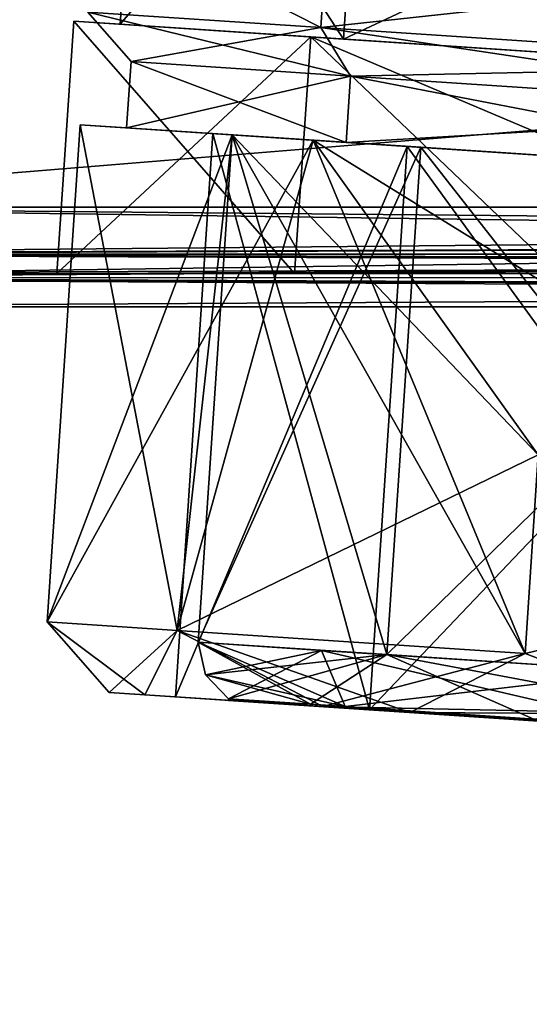
# Model space of a CAD drawing. Units: millimetres. Extents: x -140 to 77, y -52 to 23.
# Drawn here: x -126 to -118, y -27 to -12 of the extents above; entities that cross this region are included whole.
import ezdxf

# ---------------------------------------------------------------- set-up
doc = ezdxf.new("R2010")
doc.units = ezdxf.units.MM
doc.header["$LTSCALE"] = 33.374815
for name, color, linetype in [('14', 7, 'CONTINUOUS'), ('16', 7, 'CONTINUOUS'), ('17', 7, 'CONTINUOUS'), ('18', 7, 'CONTINUOUS'), ('19', 7, 'CONTINUOUS'), ('2', 7, 'CONTINUOUS'), ('20', 7, 'CONTINUOUS'), ('21', 7, 'CONTINUOUS'), ('22', 7, 'CONTINUOUS'), ('23', 7, 'CONTINUOUS'), ('310', 7, 'CONTINUOUS'), ('311', 7, 'CONTINUOUS'), ('312', 7, 'CONTINUOUS'), ('313', 7, 'CONTINUOUS'), ('314', 7, 'CONTINUOUS'), ('316', 7, 'CONTINUOUS'), ('321', 7, 'CONTINUOUS'), ('322', 7, 'CONTINUOUS'), ('323', 7, 'CONTINUOUS'), ('324', 7, 'CONTINUOUS'), ('325', 7, 'CONTINUOUS'), ('330', 7, 'CONTINUOUS'), ('332', 7, 'CONTINUOUS'), ('333', 7, 'CONTINUOUS'), ('334', 7, 'CONTINUOUS'), ('335', 7, 'CONTINUOUS'), ('341', 7, 'CONTINUOUS'), ('342', 7, 'CONTINUOUS'), ('343', 7, 'CONTINUOUS'), ('344', 7, 'CONTINUOUS'), ('345', 7, 'CONTINUOUS'), ('346', 7, 'CONTINUOUS'), ('347', 7, 'CONTINUOUS'), ('578', 7, 'CONTINUOUS'), ('579', 7, 'CONTINUOUS'), ('580', 7, 'CONTINUOUS'), ('583', 7, 'CONTINUOUS'), ('584', 7, 'CONTINUOUS'), ('654', 7, 'CONTINUOUS'), ('669', 7, 'CONTINUOUS'), ('670', 7, 'CONTINUOUS'), ('672', 7, 'CONTINUOUS'), ('673', 7, 'CONTINUOUS'), ('732', 7, 'CONTINUOUS'), ('747', 7, 'CONTINUOUS'), ('748', 7, 'CONTINUOUS'), ('750', 7, 'CONTINUOUS'), ('751', 7, 'CONTINUOUS'), ('8', 7, 'CONTINUOUS'), ('9', 7, 'CONTINUOUS')]:
    doc.layers.add(name, color=color, linetype=linetype)

msp = doc.modelspace()

# ---------------------------------------------------------------- linework, layer by layer
at = {"layer": '14', "color": 7, "linetype": 'CONTINUOUS'}
for points in [[(-125.175, -21.241), (-123.218, -21.371, 6.575), (-124.678, -13.758), (-125.175, -21.241)], [(-124.678, -13.758), (-123.218, -21.371, 6.575), (-122.391, -13.91, 7.053), (-124.678, -13.758)], [(-123.218, -21.371, 6.575), (-117.986, -21.719, 11), (-122.391, -13.91, 7.053), (-123.218, -21.371, 6.575)], [(-122.391, -13.91, 7.053), (-117.986, -21.719, 11), (-117.787, -18.726, 11), (-122.391, -13.91, 7.053)], [(-116.404, -14.307, 11.413), (-122.391, -13.91, 7.053), (-117.787, -18.726, 11), (-116.404, -14.307, 11.413)]]:
    msp.add_3dface(points, dxfattribs=at)
at = {"layer": '16', "color": 7, "linetype": 'CONTINUOUS'}
for points in [[(-123.706, -22.341, -3.399), (-119.719, -22.606, -8.899), (-121.34, -22.498, -5.878), (-123.706, -22.341, -3.399)], [(-123.706, -22.341, 3.4), (-123.706, -22.341, -3.399), (-123.245, -22.372), (-123.706, -22.341, 3.4)], [(-123.245, -22.372), (-123.706, -22.341, -3.399), (-121.34, -22.498, -5.878), (-123.245, -22.372)], [(-119.719, -22.606, 8.899), (-123.706, -22.341, 3.4), (-121.34, -22.498, 5.878), (-119.719, -22.606, 8.899)], [(-123.706, -22.341, 3.4), (-123.245, -22.372), (-121.34, -22.498, 5.878), (-123.706, -22.341, 3.4)], [(-121.34, -22.498, -5.878), (-119.719, -22.606, -8.899), (-116.35, -22.83, -9.511), (-121.34, -22.498, -5.878)], [(-116.35, -22.83, 9.511), (-119.719, -22.606, 8.899), (-121.34, -22.498, 5.878), (-116.35, -22.83, 9.511)], [(-113.267, -23.035, 11), (-119.719, -22.606, 8.899), (-116.35, -22.83, 9.511), (-113.267, -23.035, 11)], [(-119.719, -22.606, -8.899), (-113.267, -23.035, -11), (-116.35, -22.83, -9.511), (-119.719, -22.606, -8.899)]]:
    msp.add_3dface(points, dxfattribs=at)
at = {"layer": '17', "color": 7, "linetype": 'CONTINUOUS'}
for points in [[(-125.175, -21.241), (-124.678, -13.758), (-122.391, -13.91, -7.053), (-125.175, -21.241)], [(-125.175, -21.241), (-122.391, -13.91, -7.053), (-123.218, -21.371, -6.575), (-125.175, -21.241)], [(-123.218, -21.371, -6.575), (-122.391, -13.91, -7.053), (-117.787, -18.726, -11), (-123.218, -21.371, -6.575)], [(-122.391, -13.91, -7.053), (-116.404, -14.307, -11.413), (-117.787, -18.726, -11), (-122.391, -13.91, -7.053)], [(-117.986, -21.719, -11), (-123.218, -21.371, -6.575), (-117.787, -18.726, -11), (-117.986, -21.719, -11)]]:
    msp.add_3dface(points, dxfattribs=at)
at = {"layer": '18', "color": 7, "linetype": 'CONTINUOUS'}
for points in [[(-123.218, -21.371, 6.575), (-125.175, -21.241), (-123.706, -22.341, 3.4), (-123.218, -21.371, 6.575)], [(-125.175, -21.241), (-123.706, -22.341, -3.399), (-123.706, -22.341, 3.4), (-125.175, -21.241)], [(-123.706, -22.341, -3.399), (-125.175, -21.241), (-123.218, -21.371, -6.575), (-123.706, -22.341, -3.399)], [(-123.218, -21.371, 6.575), (-123.706, -22.341, 3.4), (-119.719, -22.606, 8.899), (-123.218, -21.371, 6.575)], [(-119.719, -22.606, -8.899), (-123.706, -22.341, -3.399), (-123.218, -21.371, -6.575), (-119.719, -22.606, -8.899)], [(-117.986, -21.719, 11), (-123.218, -21.371, 6.575), (-119.719, -22.606, 8.899), (-117.986, -21.719, 11)], [(-119.719, -22.606, -8.899), (-123.218, -21.371, -6.575), (-117.986, -21.719, -11), (-119.719, -22.606, -8.899)], [(-117.986, -21.719, 11), (-119.719, -22.606, 8.899), (-115.588, -22.633, 11), (-117.986, -21.719, 11)], [(-119.719, -22.606, -8.899), (-117.986, -21.719, -11), (-115.588, -22.633, -11), (-119.719, -22.606, -8.899)], [(-119.719, -22.606, 8.899), (-113.267, -23.035, 11), (-115.588, -22.633, 11), (-119.719, -22.606, 8.899)], [(-113.267, -23.035, -11), (-119.719, -22.606, -8.899), (-115.588, -22.633, -11), (-113.267, -23.035, -11)]]:
    msp.add_3dface(points, dxfattribs=at)
at = {"layer": '19', "color": 7, "linetype": 'CONTINUOUS'}
msp.add_3dface([(-117.787, -18.726, 11), (-117.986, -21.719, 11), (-115.588, -22.633, 11), (-117.787, -18.726, 11)], dxfattribs=at)
at = {"layer": '2', "linetype": 'CONTINUOUS'}
for points in [[(-132, -16, 18), (-132, -16, -18), (-122.696, -16, -7.165), (-132, -16, 18)], [(-132, -16, -18), (-56.959, -16, -18), (-116.583, -16, -11.601), (-132, -16, -18)], [(-122.696, -16, -7.165), (-132, -16, -18), (-116.583, -16, -11.601), (-122.696, -16, -7.165)], [(-56.959, -16, 18), (-132, -16, 18), (-109.017, -16, 11.601), (-56.959, -16, 18)], [(-109.017, -16, 11.601), (-132, -16, 18), (-116.583, -16, 11.601), (-109.017, -16, 11.601)], [(-116.583, -16, 11.601), (-132, -16, 18), (-122.696, -16, 7.165), (-116.583, -16, 11.601)], [(-122.696, -16, 7.165), (-132, -16, 18), (-125.027, -16), (-122.696, -16, 7.165)], [(-125.027, -16), (-132, -16, 18), (-122.696, -16, -7.165), (-125.027, -16)]]:
    msp.add_3dface(points, dxfattribs=at)
at = {"layer": '20', "color": 7, "linetype": 'CONTINUOUS'}
for points in [[(-117.986, -21.719, -11), (-117.787, -18.726, -11), (-108.217, -19.361, -11), (-117.986, -21.719, -11)], [(-117.986, -21.719, -11), (-108.217, -19.361, -11), (-115.588, -22.633, -11), (-117.986, -21.719, -11)]]:
    msp.add_3dface(points, dxfattribs=at)
at = {"layer": '21', "color": 7, "linetype": 'CONTINUOUS', "true_color": 0x000000}
for points in [[(-122.901, -21.548), (-122.795, -22.039), (-120.692, -22.516, 5.408), (-122.901, -21.548)], [(-121.05, -21.671, 5.708), (-122.901, -21.548), (-120.692, -22.516, 5.408), (-121.05, -21.671, 5.708)], [(-116.205, -21.992, 9.236), (-121.05, -21.671, 5.708), (-116.102, -22.821, 8.75), (-116.205, -21.992, 9.236)], [(-116.102, -22.821, 8.75), (-121.05, -21.671, 5.708), (-120.692, -22.516, 5.408), (-116.102, -22.821, 8.75)], [(-122.795, -22.039), (-122.445, -22.4), (-120.692, -22.516, 5.408), (-122.795, -22.039)]]:
    msp.add_3dface(points, dxfattribs=at)
at = {"layer": '22', "color": 7, "linetype": 'CONTINUOUS', "true_color": 0x000000}
for points in [[(-122.795, -22.039), (-122.901, -21.548), (-121.05, -21.671, -5.708), (-122.795, -22.039)], [(-122.445, -22.4), (-122.795, -22.039), (-121.05, -21.671, -5.708), (-122.445, -22.4)], [(-122.445, -22.4), (-121.05, -21.671, -5.708), (-120.692, -22.516, -5.408), (-122.445, -22.4)], [(-121.05, -21.671, -5.708), (-116.205, -21.992, -9.236), (-120.692, -22.516, -5.408), (-121.05, -21.671, -5.708)], [(-120.692, -22.516, -5.408), (-116.205, -21.992, -9.236), (-116.102, -22.821, -8.75), (-120.692, -22.516, -5.408)]]:
    msp.add_3dface(points, dxfattribs=at)
at = {"layer": '23', "color": 7, "linetype": 'CONTINUOUS', "true_color": 0x47b04a}
for points in [[(-120.694, -22.541, 5.408), (-122.447, -22.425), (-105.841, -23.528, 5.408), (-120.694, -22.541, 5.408)], [(-105.841, -23.528, 5.408), (-122.447, -22.425), (-104.087, -23.644), (-105.841, -23.528, 5.408)], [(-104.087, -23.644), (-122.447, -22.425), (-120.694, -22.541, -5.408), (-104.087, -23.644)], [(-116.104, -22.846, 8.75), (-120.694, -22.541, 5.408), (-110.431, -23.223, 8.75), (-116.104, -22.846, 8.75)], [(-110.431, -23.223, 8.75), (-120.694, -22.541, 5.408), (-105.841, -23.528, 5.408), (-110.431, -23.223, 8.75)], [(-105.841, -23.528, -5.408), (-104.087, -23.644), (-120.694, -22.541, -5.408), (-105.841, -23.528, -5.408)], [(-116.104, -22.846, -8.75), (-105.841, -23.528, -5.408), (-120.694, -22.541, -5.408), (-116.104, -22.846, -8.75)]]:
    msp.add_3dface(points, dxfattribs=at)
at = {"layer": '310', "color": 7, "linetype": 'CONTINUOUS'}
for points in [[(-121.058, -12.295, 8.485), (-124.465, -10.565), (-124.565, -12.062), (-121.058, -12.295, 8.485)], [(-120.958, -10.798, 8.485), (-124.465, -10.565), (-121.058, -12.295, 8.485), (-120.958, -10.798, 8.485)], [(-112.591, -12.857, 12), (-120.958, -10.798, 8.485), (-121.058, -12.295, 8.485), (-112.591, -12.857, 12)], [(-112.492, -11.36, 12), (-120.958, -10.798, 8.485), (-112.591, -12.857, 12), (-112.492, -11.36, 12)]]:
    msp.add_3dface(points, dxfattribs=at)
at = {"layer": '311', "color": 7, "linetype": 'CONTINUOUS'}
for points in [[(-121.058, -12.295, 8.485), (-124.565, -12.062), (-120.61, -13.026, 7.99), (-121.058, -12.295, 8.485)], [(-120.61, -13.026, 7.99), (-124.565, -12.062), (-123.913, -12.807), (-120.61, -13.026, 7.99)], [(-112.591, -12.857, 12), (-121.058, -12.295, 8.485), (-112.638, -13.555, 11.3), (-112.591, -12.857, 12)], [(-112.638, -13.555, 11.3), (-121.058, -12.295, 8.485), (-120.61, -13.026, 7.99), (-112.638, -13.555, 11.3)]]:
    msp.add_3dface(points, dxfattribs=at)
at = {"layer": '312', "color": 7, "linetype": 'CONTINUOUS'}
for points in [[(-120.676, -14.024, 7.99), (-123.913, -12.807), (-123.979, -13.804), (-120.676, -14.024, 7.99)], [(-120.61, -13.026, 7.99), (-123.913, -12.807), (-120.676, -14.024, 7.99), (-120.61, -13.026, 7.99)], [(-112.704, -14.553, 11.3), (-120.61, -13.026, 7.99), (-120.676, -14.024, 7.99), (-112.704, -14.553, 11.3)], [(-112.638, -13.555, 11.3), (-120.61, -13.026, 7.99), (-112.704, -14.553, 11.3), (-112.638, -13.555, 11.3)]]:
    msp.add_3dface(points, dxfattribs=at)
at = {"layer": '313', "color": 7, "linetype": 'CONTINUOUS'}
for points in [[(-123.979, -13.804), (-124.678, -13.758), (-121.171, -13.991, 8.485), (-123.979, -13.804)], [(-124.678, -13.758), (-123.979, -13.804), (-120.676, -14.024, -7.99), (-124.678, -13.758)], [(-121.171, -13.991, -8.485), (-124.678, -13.758), (-120.676, -14.024, -7.99), (-121.171, -13.991, -8.485)], [(-120.676, -14.024, 7.99), (-123.979, -13.804), (-121.171, -13.991, 8.485), (-120.676, -14.024, 7.99)], [(-112.704, -14.553, 11.3), (-120.676, -14.024, 7.99), (-121.171, -13.991, 8.485), (-112.704, -14.553, 11.3)], [(-112.704, -14.553, 12), (-112.704, -14.553, 11.3), (-121.171, -13.991, 8.485), (-112.704, -14.553, 12)], [(-112.704, -14.553, -12), (-121.171, -13.991, -8.485), (-112.704, -14.553, -11.3), (-112.704, -14.553, -12)], [(-112.704, -14.553, -11.3), (-121.171, -13.991, -8.485), (-120.676, -14.024, -7.99), (-112.704, -14.553, -11.3)]]:
    msp.add_3dface(points, dxfattribs=at)
at = {"layer": '314', "color": 7, "linetype": 'CONTINUOUS'}
for points in [[(-123.218, -21.371, 6.575), (-124.678, -13.758), (-125.175, -21.241), (-123.218, -21.371, 6.575)], [(-121.171, -13.991, 8.485), (-124.678, -13.758), (-123.218, -21.371, 6.575), (-121.171, -13.991, 8.485)], [(-117.986, -21.719, 11), (-121.171, -13.991, 8.485), (-123.218, -21.371, 6.575), (-117.986, -21.719, 11)], [(-112.704, -14.553, 12), (-121.171, -13.991, 8.485), (-113.002, -19.043, 12), (-112.704, -14.553, 12)], [(-121.171, -13.991, 8.485), (-117.986, -21.719, 11), (-117.787, -18.726, 11), (-121.171, -13.991, 8.485)], [(-113.002, -19.043, 12), (-121.171, -13.991, 8.485), (-117.787, -18.726, 11), (-113.002, -19.043, 12)]]:
    msp.add_3dface(points, dxfattribs=at)
at = {"layer": '316', "color": 7, "linetype": 'CONTINUOUS'}
for points in [[(-124.243, -22.306, 0), (-121.029, -22.519, -7.777), (-123.245, -22.372), (-124.243, -22.306, 0)], [(-121.029, -22.519, 7.778), (-124.243, -22.306, 0), (-123.245, -22.372), (-121.029, -22.519, 7.778)], [(-123.245, -22.372), (-121.029, -22.519, -7.777), (-120.323, -22.566, -7.071), (-123.245, -22.372)], [(-121.029, -22.519, 7.778), (-123.245, -22.372), (-120.323, -22.566, 7.071), (-121.029, -22.519, 7.778)], [(-113.267, -23.035, 11), (-121.029, -22.519, 7.778), (-113.267, -23.035, 10), (-113.267, -23.035, 11)], [(-121.029, -22.519, -7.777), (-113.267, -23.035, -11), (-120.323, -22.566, -7.071), (-121.029, -22.519, -7.777)], [(-113.267, -23.035, 10), (-121.029, -22.519, 7.778), (-120.323, -22.566, 7.071), (-113.267, -23.035, 10)], [(-120.323, -22.566, -7.071), (-113.267, -23.035, -11), (-113.267, -23.035, -10), (-120.323, -22.566, -7.071)]]:
    msp.add_3dface(points, dxfattribs=at)
at = {"layer": '321', "color": 7, "linetype": 'CONTINUOUS'}
for points in [[(-124.565, -12.062), (-120.958, -10.798, -8.485), (-121.058, -12.295, -8.485), (-124.565, -12.062)], [(-120.958, -10.798, -8.485), (-112.492, -11.36, -12), (-121.058, -12.295, -8.485), (-120.958, -10.798, -8.485)], [(-121.058, -12.295, -8.485), (-112.492, -11.36, -12), (-112.591, -12.857, -12), (-121.058, -12.295, -8.485)]]:
    msp.add_3dface(points, dxfattribs=at)
at = {"layer": '322', "color": 7, "linetype": 'CONTINUOUS'}
for points in [[(-123.913, -12.807), (-124.565, -12.062), (-121.058, -12.295, -8.485), (-123.913, -12.807)], [(-123.913, -12.807), (-121.058, -12.295, -8.485), (-120.61, -13.026, -7.99), (-123.913, -12.807)], [(-121.058, -12.295, -8.485), (-112.591, -12.857, -12), (-120.61, -13.026, -7.99), (-121.058, -12.295, -8.485)], [(-120.61, -13.026, -7.99), (-112.591, -12.857, -12), (-112.638, -13.555, -11.3), (-120.61, -13.026, -7.99)]]:
    msp.add_3dface(points, dxfattribs=at)
at = {"layer": '323', "color": 7, "linetype": 'CONTINUOUS'}
for points in [[(-123.979, -13.804), (-123.913, -12.807), (-120.61, -13.026, -7.99), (-123.979, -13.804)], [(-120.676, -14.024, -7.99), (-123.979, -13.804), (-120.61, -13.026, -7.99), (-120.676, -14.024, -7.99)], [(-120.676, -14.024, -7.99), (-120.61, -13.026, -7.99), (-112.638, -13.555, -11.3), (-120.676, -14.024, -7.99)], [(-112.704, -14.553, -11.3), (-120.676, -14.024, -7.99), (-112.638, -13.555, -11.3), (-112.704, -14.553, -11.3)]]:
    msp.add_3dface(points, dxfattribs=at)
at = {"layer": '324', "color": 7, "linetype": 'CONTINUOUS'}
for points in [[(-124.678, -13.758), (-121.171, -13.991, -8.485), (-125.175, -21.241), (-124.678, -13.758)], [(-125.175, -21.241), (-121.171, -13.991, -8.485), (-123.218, -21.371, -6.575), (-125.175, -21.241)], [(-123.218, -21.371, -6.575), (-121.171, -13.991, -8.485), (-117.787, -18.726, -11), (-123.218, -21.371, -6.575)], [(-121.171, -13.991, -8.485), (-112.704, -14.553, -12), (-117.787, -18.726, -11), (-121.171, -13.991, -8.485)], [(-117.986, -21.719, -11), (-123.218, -21.371, -6.575), (-117.787, -18.726, -11), (-117.986, -21.719, -11)]]:
    msp.add_3dface(points, dxfattribs=at)
at = {"layer": '325', "color": 7, "linetype": 'CONTINUOUS'}
for points in [[(-123.218, -21.371, 6.575), (-125.175, -21.241), (-124.243, -22.306, 0), (-123.218, -21.371, 6.575)], [(-124.243, -22.306, 0), (-125.175, -21.241), (-123.218, -21.371, -6.575), (-124.243, -22.306, 0)], [(-123.218, -21.371, 6.575), (-124.243, -22.306, 0), (-121.029, -22.519, 7.778), (-123.218, -21.371, 6.575)], [(-121.029, -22.519, -7.777), (-124.243, -22.306, 0), (-123.218, -21.371, -6.575), (-121.029, -22.519, -7.777)], [(-117.986, -21.719, 11), (-123.218, -21.371, 6.575), (-121.029, -22.519, 7.778), (-117.986, -21.719, 11)], [(-121.029, -22.519, -7.777), (-123.218, -21.371, -6.575), (-117.986, -21.719, -11), (-121.029, -22.519, -7.777)], [(-117.986, -21.719, 11), (-121.029, -22.519, 7.778), (-115.588, -22.633, 11), (-117.986, -21.719, 11)], [(-121.029, -22.519, -7.777), (-117.986, -21.719, -11), (-115.588, -22.633, -11), (-121.029, -22.519, -7.777)], [(-121.029, -22.519, 7.778), (-113.267, -23.035, 11), (-115.588, -22.633, 11), (-121.029, -22.519, 7.778)], [(-113.267, -23.035, -11), (-121.029, -22.519, -7.777), (-115.588, -22.633, -11), (-113.267, -23.035, -11)]]:
    msp.add_3dface(points, dxfattribs=at)
at = {"layer": '330', "color": 7, "linetype": 'CONTINUOUS'}
msp.add_3dface([(-117.787, -18.726, 11), (-117.986, -21.719, 11), (-115.588, -22.633, 11), (-117.787, -18.726, 11)], dxfattribs=at)
at = {"layer": '332', "color": 7, "linetype": 'CONTINUOUS'}
for points in [[(-117.986, -21.719, -11), (-117.787, -18.726, -11), (-108.217, -19.361, -11), (-117.986, -21.719, -11)], [(-117.986, -21.719, -11), (-108.217, -19.361, -11), (-115.588, -22.633, -11), (-117.986, -21.719, -11)]]:
    msp.add_3dface(points, dxfattribs=at)
at = {"layer": '333', "color": 7, "linetype": 'CONTINUOUS'}
for points in [[(-119.76, -14.085, 7.071), (-122.682, -13.891), (-119.555, -14.098, 6.867), (-119.76, -14.085, 7.071)], [(-122.682, -13.891), (-119.76, -14.085, -7.071), (-122.394, -13.91), (-122.682, -13.891)], [(-122.682, -13.891), (-122.394, -13.91), (-119.555, -14.098, 6.867), (-122.682, -13.891)], [(-122.394, -13.91), (-119.76, -14.085, -7.071), (-119.555, -14.098, -6.867), (-122.394, -13.91)], [(-112.704, -14.553, 10), (-119.76, -14.085, 7.071), (-112.704, -14.553, 9.711), (-112.704, -14.553, 10)], [(-112.704, -14.553, 9.711), (-119.76, -14.085, 7.071), (-119.555, -14.098, 6.867), (-112.704, -14.553, 9.711)], [(-119.76, -14.085, -7.071), (-112.704, -14.553, -10), (-112.704, -14.553, -9.711), (-119.76, -14.085, -7.071)], [(-119.555, -14.098, -6.867), (-119.76, -14.085, -7.071), (-112.704, -14.553, -9.711), (-119.555, -14.098, -6.867)]]:
    msp.add_3dface(points, dxfattribs=at)
at = {"layer": '334', "color": 7, "linetype": 'CONTINUOUS'}
for points in [[(-123.245, -22.372), (-122.682, -13.891), (-119.76, -14.085, 7.071), (-123.245, -22.372)], [(-120.323, -22.566, 7.071), (-123.245, -22.372), (-119.76, -14.085, 7.071), (-120.323, -22.566, 7.071)], [(-120.323, -22.566, 7.071), (-119.76, -14.085, 7.071), (-112.704, -14.553, 10), (-120.323, -22.566, 7.071)], [(-113.267, -23.035, 10), (-120.323, -22.566, 7.071), (-112.704, -14.553, 10), (-113.267, -23.035, 10)]]:
    msp.add_3dface(points, dxfattribs=at)
at = {"layer": '335', "color": 7, "linetype": 'CONTINUOUS'}
for points in [[(-123.245, -22.372), (-120.323, -22.566, -7.071), (-122.682, -13.891), (-123.245, -22.372)], [(-122.682, -13.891), (-120.323, -22.566, -7.071), (-119.76, -14.085, -7.071), (-122.682, -13.891)], [(-120.323, -22.566, -7.071), (-113.267, -23.035, -10), (-119.76, -14.085, -7.071), (-120.323, -22.566, -7.071)], [(-113.267, -23.035, -10), (-112.704, -14.553, -10), (-119.76, -14.085, -7.071), (-113.267, -23.035, -10)]]:
    msp.add_3dface(points, dxfattribs=at)
at = {"layer": '341', "color": 7, "linetype": 'CONTINUOUS'}
for points in [[(-122.445, -22.4), (-122.447, -22.425), (-121.217, -22.507, 4.6), (-122.445, -22.4)], [(-121.215, -22.481, 4.6), (-122.445, -22.4), (-121.217, -22.507, 4.6), (-121.215, -22.481, 4.6)], [(-121.215, -22.481, 4.6), (-121.217, -22.507, 4.6), (-117.857, -22.73, 7.968), (-121.215, -22.481, 4.6)], [(-117.855, -22.705, 7.967), (-121.215, -22.481, 4.6), (-117.857, -22.73, 7.968), (-117.855, -22.705, 7.967)]]:
    msp.add_3dface(points, dxfattribs=at)
at = {"layer": '342', "color": 7, "linetype": 'CONTINUOUS'}
for points in [[(-122.447, -22.425), (-122.445, -22.4), (-121.215, -22.481, -4.6), (-122.447, -22.425)], [(-121.217, -22.507, -4.6), (-122.447, -22.425), (-121.215, -22.481, -4.6), (-121.217, -22.507, -4.6)], [(-121.217, -22.507, -4.6), (-121.215, -22.481, -4.6), (-117.855, -22.705, -7.967), (-121.217, -22.507, -4.6)], [(-117.857, -22.73, -7.968), (-121.217, -22.507, -4.6), (-117.855, -22.705, -7.967), (-117.857, -22.73, -7.968)]]:
    msp.add_3dface(points, dxfattribs=at)
at = {"layer": '343', "color": 7, "linetype": 'CONTINUOUS'}
for points in [[(-120.063, -21.736, 6.867), (-122.394, -13.91), (-122.901, -21.548), (-120.063, -21.736, 6.867)], [(-119.555, -14.098, 6.867), (-122.394, -13.91), (-120.063, -21.736, 6.867), (-119.555, -14.098, 6.867)], [(-113.211, -22.191, 9.711), (-119.555, -14.098, 6.867), (-120.063, -21.736, 6.867), (-113.211, -22.191, 9.711)], [(-112.704, -14.553, 9.711), (-119.555, -14.098, 6.867), (-113.211, -22.191, 9.711), (-112.704, -14.553, 9.711)]]:
    msp.add_3dface(points, dxfattribs=at)
at = {"layer": '344', "color": 7, "linetype": 'CONTINUOUS'}
for points in [[(-122.394, -13.91), (-119.555, -14.098, -6.867), (-122.901, -21.548), (-122.394, -13.91)], [(-122.901, -21.548), (-119.555, -14.098, -6.867), (-120.063, -21.736, -6.867), (-122.901, -21.548)], [(-119.555, -14.098, -6.867), (-112.704, -14.553, -9.711), (-120.063, -21.736, -6.867), (-119.555, -14.098, -6.867)], [(-120.063, -21.736, -6.867), (-112.704, -14.553, -9.711), (-113.211, -22.191, -9.711), (-120.063, -21.736, -6.867)]]:
    msp.add_3dface(points, dxfattribs=at)
at = {"layer": '345', "color": 7, "linetype": 'CONTINUOUS', "true_color": 0x000000}
for points in [[(-120.063, -21.736, 6.867), (-122.901, -21.548), (-121.215, -22.481, 4.6), (-120.063, -21.736, 6.867)], [(-122.901, -21.548), (-122.795, -22.039), (-121.215, -22.481, 4.6), (-122.901, -21.548)], [(-117.855, -22.705, 7.967), (-120.063, -21.736, 6.867), (-121.215, -22.481, 4.6), (-117.855, -22.705, 7.967)], [(-113.211, -22.191, 9.711), (-120.063, -21.736, 6.867), (-113.266, -23.009, 9.2), (-113.211, -22.191, 9.711)], [(-113.266, -23.009, 9.2), (-120.063, -21.736, 6.867), (-117.855, -22.705, 7.967), (-113.266, -23.009, 9.2)], [(-122.795, -22.039), (-122.445, -22.4), (-121.215, -22.481, 4.6), (-122.795, -22.039)]]:
    msp.add_3dface(points, dxfattribs=at)
at = {"layer": '346', "color": 7, "linetype": 'CONTINUOUS', "true_color": 0x47b04a}
for points in [[(-121.217, -22.507, 4.6), (-122.447, -22.425), (-105.317, -23.563, 4.6), (-121.217, -22.507, 4.6)], [(-105.317, -23.563, 4.6), (-122.447, -22.425), (-104.087, -23.644), (-105.317, -23.563, 4.6)], [(-104.087, -23.644), (-122.447, -22.425), (-121.217, -22.507, -4.6), (-104.087, -23.644)], [(-117.857, -22.73, 7.968), (-121.217, -22.507, 4.6), (-108.678, -23.339, 7.968), (-117.857, -22.73, 7.968)], [(-108.678, -23.339, 7.968), (-121.217, -22.507, 4.6), (-105.317, -23.563, 4.6), (-108.678, -23.339, 7.968)], [(-105.317, -23.563, -4.6), (-104.087, -23.644), (-121.217, -22.507, -4.6), (-105.317, -23.563, -4.6)], [(-117.857, -22.73, -7.968), (-105.317, -23.563, -4.6), (-121.217, -22.507, -4.6), (-117.857, -22.73, -7.968)]]:
    msp.add_3dface(points, dxfattribs=at)
at = {"layer": '347', "color": 7, "linetype": 'CONTINUOUS', "true_color": 0x000000}
for points in [[(-122.901, -21.548), (-120.063, -21.736, -6.867), (-122.795, -22.039), (-122.901, -21.548)], [(-120.063, -21.736, -6.867), (-122.445, -22.4), (-122.795, -22.039), (-120.063, -21.736, -6.867)], [(-122.445, -22.4), (-120.063, -21.736, -6.867), (-121.215, -22.481, -4.6), (-122.445, -22.4)], [(-121.215, -22.481, -4.6), (-120.063, -21.736, -6.867), (-117.855, -22.705, -7.967), (-121.215, -22.481, -4.6)], [(-120.063, -21.736, -6.867), (-113.211, -22.191, -9.711), (-117.855, -22.705, -7.967), (-120.063, -21.736, -6.867)]]:
    msp.add_3dface(points, dxfattribs=at)
at = {"layer": '578', "linetype": 'CONTINUOUS'}
for points in [[(-121.209, -12.435, 8.627), (-125.027, -16), (-124.774, -12.198), (-121.209, -12.435, 8.627)], [(-121.452, -16, 8.621), (-125.027, -16), (-121.209, -12.435, 8.627), (-121.452, -16, 8.621)], [(-117.484, -16, 11.269), (-121.452, -16, 8.621), (-121.209, -12.435, 8.627), (-117.484, -16, 11.269)], [(-112.601, -13.007, 12.2), (-117.484, -16, 11.269), (-121.209, -12.435, 8.627), (-112.601, -13.007, 12.2)]]:
    msp.add_3dface(points, dxfattribs=at)
at = {"layer": '579', "linetype": 'CONTINUOUS'}
for points in [[(-121.209, -12.435, 8.627), (-124.774, -12.198), (-120.715, -12.468, 8.132), (-121.209, -12.435, 8.627)], [(-124.774, -12.198), (-121.209, -12.435, -8.627), (-124.076, -12.245), (-124.774, -12.198)], [(-120.715, -12.468, 8.132), (-124.774, -12.198), (-124.076, -12.245), (-120.715, -12.468, 8.132)], [(-124.076, -12.245), (-121.209, -12.435, -8.627), (-120.715, -12.468, -8.132), (-124.076, -12.245)], [(-112.601, -13.007, 12.2), (-121.209, -12.435, 8.627), (-112.601, -13.007, 11.5), (-112.601, -13.007, 12.2)], [(-112.601, -13.007, 11.5), (-121.209, -12.435, 8.627), (-120.715, -12.468, 8.132), (-112.601, -13.007, 11.5)], [(-121.209, -12.435, -8.627), (-112.601, -13.007, -12.2), (-112.601, -13.007, -11.5), (-121.209, -12.435, -8.627)], [(-120.715, -12.468, -8.132), (-121.209, -12.435, -8.627), (-112.601, -13.007, -11.5), (-120.715, -12.468, -8.132)]]:
    msp.add_3dface(points, dxfattribs=at)
at = {"layer": '580', "linetype": 'CONTINUOUS'}
for points in [[(-120.416, -7.978, 8.132), (-124.076, -12.245), (-123.778, -7.754), (-120.416, -7.978, 8.132)], [(-120.715, -12.468, 8.132), (-124.076, -12.245), (-120.416, -7.978, 8.132), (-120.715, -12.468, 8.132)], [(-112.303, -8.517, 11.5), (-120.715, -12.468, 8.132), (-120.416, -7.978, 8.132), (-112.303, -8.517, 11.5)], [(-112.601, -13.007, 11.5), (-120.715, -12.468, 8.132), (-112.303, -8.517, 11.5), (-112.601, -13.007, 11.5)]]:
    msp.add_3dface(points, dxfattribs=at)
at = {"layer": '583', "linetype": 'CONTINUOUS'}
for points in [[(-125.027, -16), (-121.452, -16, -8.621), (-124.774, -12.198), (-125.027, -16)], [(-124.774, -12.198), (-121.452, -16, -8.621), (-121.209, -12.435, -8.627), (-124.774, -12.198)], [(-121.452, -16, -8.621), (-117.484, -16, -11.269), (-121.209, -12.435, -8.627), (-121.452, -16, -8.621)], [(-117.484, -16, -11.269), (-112.8, -16, -12.2), (-121.209, -12.435, -8.627), (-117.484, -16, -11.269)], [(-112.8, -16, -12.2), (-112.601, -13.007, -12.2), (-121.209, -12.435, -8.627), (-112.8, -16, -12.2)]]:
    msp.add_3dface(points, dxfattribs=at)
at = {"layer": '584', "linetype": 'CONTINUOUS'}
for points in [[(-124.076, -12.245), (-120.715, -12.468, -8.132), (-123.778, -7.754), (-124.076, -12.245)], [(-123.778, -7.754), (-120.715, -12.468, -8.132), (-120.416, -7.978, -8.132), (-123.778, -7.754)], [(-120.715, -12.468, -8.132), (-112.601, -13.007, -11.5), (-120.416, -7.978, -8.132), (-120.715, -12.468, -8.132)], [(-112.601, -13.007, -11.5), (-112.303, -8.517, -11.5), (-120.416, -7.978, -8.132), (-112.601, -13.007, -11.5)]]:
    msp.add_3dface(points, dxfattribs=at)
at = {"layer": '654', "linetype": 'CONTINUOUS'}
for points in [[(-132, -16, 18), (-132, -16, -18), (-125.027, -16), (-132, -16, 18)], [(-132, -16, -18), (-56.959, -16, -18), (-112.8, -16, -12.2), (-132, -16, -18)], [(-125.027, -16), (-132, -16, -18), (-121.452, -16, -8.621), (-125.027, -16)], [(-121.452, -16, -8.621), (-132, -16, -18), (-117.484, -16, -11.269), (-121.452, -16, -8.621)], [(-117.484, -16, -11.269), (-132, -16, -18), (-112.8, -16, -12.2), (-117.484, -16, -11.269)], [(-56.959, -16, 18), (-132, -16, 18), (-108.116, -16, 11.269), (-56.959, -16, 18)], [(-108.116, -16, 11.269), (-132, -16, 18), (-112.8, -16, 12.2), (-108.116, -16, 11.269)], [(-112.8, -16, 12.2), (-132, -16, 18), (-117.484, -16, 11.269), (-112.8, -16, 12.2)], [(-117.484, -16, 11.269), (-132, -16, 18), (-121.452, -16, 8.621), (-117.484, -16, 11.269)], [(-121.452, -16, 8.621), (-132, -16, 18), (-125.027, -16), (-121.452, -16, 8.621)]]:
    msp.add_3dface(points, dxfattribs=at)
at = {"layer": '669', "linetype": 'CONTINUOUS'}
for points in [[(-56.959, -15, -19), (-56.959, -15.697, -18.717), (-132, -15, -19), (-56.959, -15, -19)], [(-56.959, -15.697, -18.717), (-132, -15.707, -18.707), (-132, -15, -19), (-56.959, -15.697, -18.717)], [(-56.959, -15.697, -18.717), (-56.959, -15.919, -18.395), (-132, -15.707, -18.707), (-56.959, -15.697, -18.717)], [(-56.959, -15.919, -18.395), (-132, -15.718, -18.697), (-132, -15.707, -18.707), (-56.959, -15.919, -18.395)], [(-56.959, -16, -18), (-132, -16, -18), (-132, -15.718, -18.697), (-56.959, -16, -18)], [(-56.959, -15.919, -18.395), (-56.959, -16, -18), (-132, -15.718, -18.697), (-56.959, -15.919, -18.395)]]:
    msp.add_3dface(points, dxfattribs=at)
at = {"layer": '670', "linetype": 'CONTINUOUS'}
for points in [[(-56.959, -15.395, 18.919), (-56.959, -15, 19), (-132, -15.697, 18.717), (-56.959, -15.395, 18.919)], [(-56.959, -15, 19), (-132, -15, 19), (-132, -15.697, 18.717), (-56.959, -15, 19)], [(-56.959, -15.717, 18.697), (-56.959, -15.395, 18.919), (-132, -15.707, 18.708), (-56.959, -15.717, 18.697)], [(-132, -15.707, 18.708), (-56.959, -15.395, 18.919), (-132, -15.697, 18.717), (-132, -15.707, 18.708)], [(-132, -16, 18), (-56.959, -15.717, 18.697), (-132, -15.707, 18.708), (-132, -16, 18)], [(-132, -16, 18), (-56.959, -16, 18), (-56.959, -15.717, 18.697), (-132, -16, 18)]]:
    msp.add_3dface(points, dxfattribs=at)
at = {"layer": '672', "linetype": 'CONTINUOUS'}
for points in [[(39, -1, -19), (-56.959, -15, -19), (-132, -15, -19), (39, -1, -19)], [(-132, -1, -19), (39, -1, -19), (-132, -15, -19), (-132, -1, -19)]]:
    msp.add_3dface(points, dxfattribs=at)
at = {"layer": '673', "linetype": 'CONTINUOUS'}
for points in [[(-56.959, -15, 19), (-52.552, -15.468, 19), (-132, -1, 19), (-56.959, -15, 19)], [(-56.959, -15, 19), (-132, -1, 19), (-132, -15, 19), (-56.959, -15, 19)], [(-52.552, -15.468, 19), (39, -27, 19), (-132, -1, 19), (-52.552, -15.468, 19)], [(-132, -1, 19), (39, -27, 19), (39, -1, 19), (-132, -1, 19)]]:
    msp.add_3dface(points, dxfattribs=at)
at = {"layer": '732', "linetype": 'CONTINUOUS'}
for points in [[(-132, -16.5, 18), (-132, -16.5, -18), (-56.959, -16.5, -18), (-132, -16.5, 18)], [(-56.959, -16.5, 18), (-132, -16.5, 18), (-56.959, -16.5, -18), (-56.959, -16.5, 18)]]:
    msp.add_3dface(points, dxfattribs=at)
at = {"layer": '747', "linetype": 'CONTINUOUS'}
for points in [[(-56.959, -15, -19.5), (-56.959, -16.045, -19.076), (-132, -15, -19.5), (-56.959, -15, -19.5)], [(-56.959, -16.045, -19.076), (-132, -16.061, -19.06), (-132, -15, -19.5), (-56.959, -16.045, -19.076)], [(-56.959, -16.045, -19.076), (-56.959, -16.378, -18.592), (-132, -16.061, -19.06), (-56.959, -16.045, -19.076)], [(-56.959, -16.378, -18.592), (-132, -16.077, -19.045), (-132, -16.061, -19.06), (-56.959, -16.378, -18.592)], [(-56.959, -16.5, -18), (-132, -16.5, -18), (-132, -16.077, -19.045), (-56.959, -16.5, -18)], [(-56.959, -16.378, -18.592), (-56.959, -16.5, -18), (-132, -16.077, -19.045), (-56.959, -16.378, -18.592)]]:
    msp.add_3dface(points, dxfattribs=at)
at = {"layer": '748', "linetype": 'CONTINUOUS'}
for points in [[(-56.959, -15.592, 19.378), (-56.959, -15, 19.5), (-132, -16.045, 19.076), (-56.959, -15.592, 19.378)], [(-56.959, -15, 19.5), (-132, -15, 19.5), (-132, -16.045, 19.076), (-56.959, -15, 19.5)], [(-56.959, -16.076, 19.045), (-56.959, -15.592, 19.378), (-132, -16.06, 19.061), (-56.959, -16.076, 19.045)], [(-132, -16.06, 19.061), (-56.959, -15.592, 19.378), (-132, -16.045, 19.076), (-132, -16.06, 19.061)], [(-132, -16.5, 18), (-56.959, -16.076, 19.045), (-132, -16.06, 19.061), (-132, -16.5, 18)], [(-132, -16.5, 18), (-56.959, -16.5, 18), (-56.959, -16.076, 19.045), (-132, -16.5, 18)]]:
    msp.add_3dface(points, dxfattribs=at)
at = {"layer": '750', "linetype": 'CONTINUOUS'}
for points in [[(39, -1, -19.5), (-56.959, -15, -19.5), (-132, -15, -19.5), (39, -1, -19.5)], [(-132, -1, -19.5), (39, -1, -19.5), (-132, -15, -19.5), (-132, -1, -19.5)]]:
    msp.add_3dface(points, dxfattribs=at)
at = {"layer": '751', "linetype": 'CONTINUOUS'}
for points in [[(-56.959, -15, 19.5), (-52.553, -15.468, 19.5), (-132, -1, 19.5), (-56.959, -15, 19.5)], [(-56.959, -15, 19.5), (-132, -1, 19.5), (-132, -15, 19.5), (-56.959, -15, 19.5)], [(-52.553, -15.468, 19.5), (39, -27, 19.5), (-132, -1, 19.5), (-52.553, -15.468, 19.5)], [(-132, -1, 19.5), (39, -27, 19.5), (39, -1, 19.5), (-132, -1, 19.5)]]:
    msp.add_3dface(points, dxfattribs=at)
at = {"layer": '8', "linetype": 'CONTINUOUS'}
for points in [[(-132, -1, -19), (39, -1, -19), (-132, -15, -19), (-132, -1, -19)], [(-132, -15, -19), (39, -1, -19), (-56.959, -15, -19), (-132, -15, -19)]]:
    msp.add_3dface(points, dxfattribs=at)
at = {"layer": '9', "linetype": 'CONTINUOUS'}
for points in [[(-52.552, -15.468, 19), (39, -27, 19), (-132, -1, 19), (-52.552, -15.468, 19)], [(-132, -1, 19), (39, -27, 19), (39, -1, 19), (-132, -1, 19)], [(-56.959, -15, 19), (-52.552, -15.468, 19), (-132, -1, 19), (-56.959, -15, 19)], [(-132, -15, 19), (-56.959, -15, 19), (-132, -1, 19), (-132, -15, 19)]]:
    msp.add_3dface(points, dxfattribs=at)

doc.saveas('drawing.dxf')
